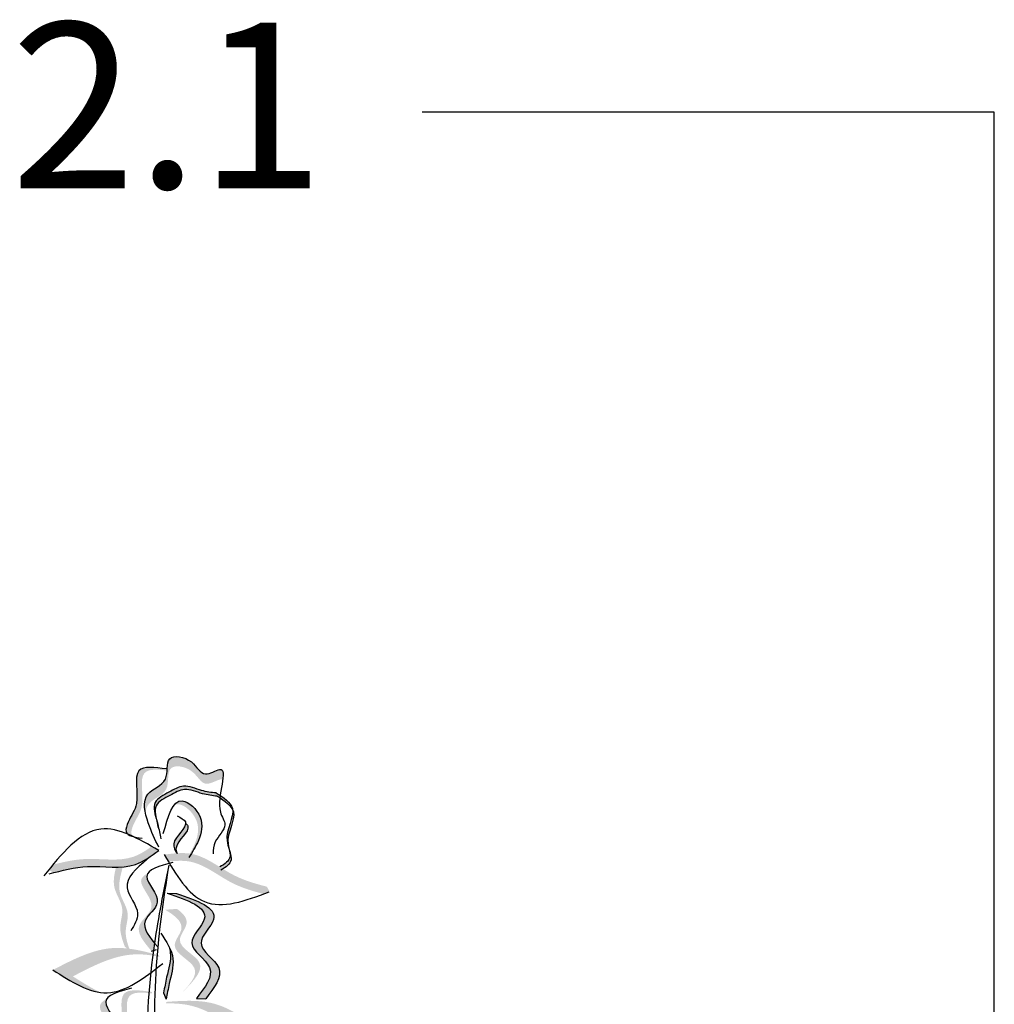
# Model space of a CAD drawing. Units: metres. Extents: x 8 to 300, y 78 to 245.
# Drawn here: x 91 to 98, y 148 to 155 of the extents above; entities that cross this region are included whole.
import ezdxf

# ---------------------------------------------------------------- set-up
doc = ezdxf.new("R2010")
doc.units = ezdxf.units.M
doc.layers.add('Z_Beschriftung1', color=7, linetype='Continuous', lineweight=30)
doc.layers.add('Z_Pflanzen', color=7, linetype='Continuous')
doc.styles.get("Standard").update_dxf_attribs({"font": 'arial.ttf'})

# ---------------------------------------------------------------- blocks, each defined once
blk = doc.blocks.new('Z_Lavendelheide_')
at = {"lineweight": 30, "true_color": 0x44a009}
h = blk.add_hatch(color=74, dxfattribs=at)
edge = h.paths.add_edge_path()
edge.add_spline(control_points=[(8.3915, 9.686), (8.3984, 9.7329), (8.3967, 9.7912), (8.2418, 9.6892), (8.1818, 9.8428), (7.9613, 9.8829), (8.0158, 9.6563), (7.8193, 9.6073), (7.8208, 9.4951), (7.832, 9.4427)], knot_values=[7.712517, 7.712517, 7.712517, 7.712517, 11.543184, 14.769819, 18.843984, 23.647189, 28.177857, 33.260606, 37.623644, 37.623644, 37.623644, 37.623644], degree=3, periodic=0)
edge.add_spline(control_points=[(7.832, 9.4427), (7.8333, 9.4684), (7.8549, 9.543), (8.0228, 9.585), (7.9682, 9.8115), (8.1888, 9.7714), (8.2488, 9.6178), (8.3631, 9.6931), (8.3875, 9.6887), (8.3915, 9.686)], knot_values=[6.317171, 6.317171, 6.317171, 6.317171, 7.824959, 11.118581, 14.054454, 17.166931, 19.80699, 21.897849, 22.488484, 22.488484, 22.488484, 22.488484], degree=3, periodic=0)
h = blk.add_hatch(color=74, dxfattribs=at)
edge = h.paths.add_edge_path()
edge.add_spline(control_points=[(7.7449, 9.2734), (7.7376, 9.279), (7.7213, 9.3006), (7.7544, 9.3946), (7.842, 9.5059), (7.7607, 9.7709), (7.9168, 9.7616), (7.9877, 9.7526)], knot_values=[0.560734, 0.560734, 0.560734, 0.560734, 1.190913, 2.562758, 5.447101, 10.10323, 13.468903, 13.468903, 13.468903, 13.468903], degree=3, periodic=0)
edge.add_spline(control_points=[(7.9877, 9.7526), (7.9879, 9.7554), (7.9881, 9.7582), (7.9882, 9.761)], knot_values=[18.947861, 18.947861, 18.947861, 18.947861, 19.178659, 19.178659, 19.178659, 19.178659], degree=3, periodic=0)
edge.add_line((7.9882, 9.761), (7.9841, 9.7644))
edge.add_spline(control_points=[(7.9841, 9.7644), (7.9003, 9.7759), (7.7171, 9.8012), (7.8026, 9.5225), (7.715, 9.4112), (7.6823, 9.3185), (7.6971, 9.297), (7.7033, 9.2918)], knot_values=[0, 0, 0, 0, 6.05927, 13.244655, 17.695802, 19.812847, 20.683744, 20.683744, 20.683744, 20.683744], degree=3, periodic=0)
edge.add_spline(control_points=[(7.7033, 9.2918), (7.7171, 9.2861), (7.731, 9.2799), (7.7449, 9.2734)], knot_values=[3.688703, 3.688703, 3.688703, 3.688703, 4.546623, 4.546623, 4.546623, 4.546623], degree=3, periodic=0)
h = blk.add_hatch(color=74, dxfattribs=at)
edge = h.paths.add_edge_path()
edge.add_spline(control_points=[(8.3514, 9.5669), (8.3578, 9.5629), (8.3642, 9.5589), (8.3704, 9.5549)], knot_values=[0.432878, 0.432878, 0.432878, 0.432878, 0.909299, 0.909299, 0.909299, 0.909299], degree=3, periodic=0)
edge.add_spline(control_points=[(8.3704, 9.5549), (8.3711, 9.5607), (8.3718, 9.5664), (8.3725, 9.5721)], knot_values=[4.692969, 4.692969, 4.692969, 4.692969, 4.737033, 4.737033, 4.737033, 4.737033], degree=3, periodic=0)
edge.add_spline(control_points=[(8.3725, 9.5721), (8.3633, 9.5782), (8.3538, 9.5841), (8.3441, 9.5901)], knot_values=[0.432878, 0.432878, 0.432878, 0.432878, 1.149166, 1.149166, 1.149166, 1.149166], degree=3, periodic=0)
edge.add_spline(control_points=[(8.3441, 9.5901), (8.3089, 9.5937), (8.2294, 9.6037), (8.111, 9.6603), (8.0013, 9.5932), (7.8711, 9.5321), (7.9071, 9.4132), (7.9211, 9.3512), (7.9247, 9.3343)], knot_values=[0.402381, 0.402381, 0.402381, 0.402381, 3.027561, 6.334503, 9.145114, 12.171684, 15.476251, 16.75902, 16.75902, 16.75902, 16.75902], degree=3, periodic=0)
edge.add_line((7.9247, 9.3343), (7.9253, 9.3411))
edge.add_spline(control_points=[(7.9253, 9.3411), (7.9236, 9.3484), (7.9108, 9.4016), (7.8784, 9.5089), (8.0085, 9.5699), (8.1183, 9.6371), (8.2366, 9.5805), (8.3162, 9.5705), (8.3514, 9.5669)], knot_values=[0.402381, 0.402381, 0.402381, 0.402381, 0.939505, 4.244073, 7.270642, 10.081254, 13.388196, 16.013376, 16.013376, 16.013376, 16.013376], degree=3, periodic=0)
h = blk.add_hatch(color=74, dxfattribs=at)
edge = h.paths.add_edge_path()
edge.add_spline(control_points=[(8.1625, 9.1497), (8.1819, 9.1806), (8.2285, 9.2606), (8.2631, 9.4195), (8.1111, 9.5595), (8.054, 9.5226), (8.037, 9.5)], knot_values=[5.47541, 5.47541, 5.47541, 5.47541, 8.802798, 13.892445, 19.225434, 22.053563, 22.053563, 22.053563, 22.053563], degree=3, periodic=0)
edge.add_spline(control_points=[(8.037, 9.5), (8.0475, 9.5063), (8.1002, 9.5202), (8.2367, 9.3944), (8.2046, 9.2465), (8.1657, 9.1738), (8.1524, 9.1513)], knot_values=[4.422493, 4.422493, 4.422493, 4.422493, 5.380693, 8.83647, 12.134561, 13.676497, 13.676497, 13.676497, 13.676497], degree=3, periodic=0)
edge.add_spline(control_points=[(8.1524, 9.1513), (8.1558, 9.1508), (8.1592, 9.1502), (8.1625, 9.1497)], knot_values=[12.387574, 12.387574, 12.387574, 12.387574, 12.594812, 12.594812, 12.594812, 12.594812], degree=3, periodic=0)
h = blk.add_hatch(color=74, dxfattribs=at)
edge = h.paths.add_edge_path()
edge.add_spline(control_points=[(8.3704, 9.5549), (8.411, 9.5291), (8.447, 9.502), (8.4625, 9.4697)], knot_values=[0.909299, 0.909299, 0.909299, 0.909299, 3.994451, 3.994451, 3.994451, 3.994451], degree=3, periodic=0)
edge.add_spline(control_points=[(8.4625, 9.4697), (8.4621, 9.4723), (8.454, 9.5121), (8.4154, 9.544), (8.3725, 9.5721)], knot_values=[1.149166, 1.149166, 1.149166, 1.149166, 1.378457, 4.704527, 4.704527, 4.704527, 4.704527], degree=3, periodic=0)
edge.add_spline(control_points=[(8.3725, 9.5721), (8.3718, 9.5664), (8.3711, 9.5607), (8.3704, 9.5549)], knot_values=[4.692969, 4.692969, 4.692969, 4.692969, 4.737033, 4.737033, 4.737033, 4.737033], degree=3, periodic=0)
h = blk.add_hatch(color=74, dxfattribs=at)
edge = h.paths.add_edge_path()
edge.add_spline(control_points=[(8.3923, 9.0404), (8.4226, 9.059), (8.4761, 9.1031), (8.3883, 9.2628), (8.49, 9.3971), (8.4649, 9.4646), (8.4625, 9.4697)], knot_values=[3.994451, 3.994451, 3.994451, 3.994451, 6.404796, 9.26949, 15.069785, 15.550569, 15.550569, 15.550569, 15.550569], degree=3, periodic=0)
edge.add_spline(control_points=[(8.4625, 9.4697), (8.4724, 9.4065), (8.3828, 9.2828), (8.472, 9.1206), (8.4067, 9.0758), (8.3695, 9.0545)], knot_values=[4.704527, 4.704527, 4.704527, 4.704527, 10.27553, 13.140224, 15.950163, 15.950163, 15.950163, 15.950163], degree=3, periodic=0)
edge.add_spline(control_points=[(8.3695, 9.0545), (8.3771, 9.0498), (8.3846, 9.0451), (8.3923, 9.0404)], knot_values=[7.357634, 7.357634, 7.357634, 7.357634, 7.868566, 7.868566, 7.868566, 7.868566], degree=3, periodic=0)
h = blk.add_hatch(color=74, dxfattribs=at)
edge = h.paths.add_edge_path()
edge.add_spline(control_points=[(8.0609, 9.1521), (8.0546, 9.1658), (8.0382, 9.2345), (8.1682, 9.3189), (8.1301, 9.3638), (8.1236, 9.3694)], knot_values=[0.926793, 0.926793, 0.926793, 0.926793, 1.814136, 5.324697, 5.848018, 5.848018, 5.848018, 5.848018], degree=3, periodic=0)
edge.add_line((8.1236, 9.3694), (8.1225, 9.369))
edge.add_spline(control_points=[(8.1225, 9.369), (8.1217, 9.328), (8.0072, 9.2477), (8.0447, 9.1751), (8.0609, 9.1521)], knot_values=[2.195727, 2.195727, 2.195727, 2.195727, 6.200843, 8.085771, 8.085771, 8.085771, 8.085771], degree=3, periodic=0)
h = blk.add_hatch(color=74, dxfattribs=at)
edge = h.paths.add_edge_path()
edge.add_spline(control_points=[(7.8765, 9.2034), (7.8934, 9.1937), (7.9104, 9.1838), (7.9274, 9.1739)], knot_values=[0, 0, 0, 0, 0.929702, 0.929702, 0.929702, 0.929702], degree=3, periodic=0)
edge.add_spline(control_points=[(7.9274, 9.1739), (7.8729, 9.1336), (7.7227, 9.0224), (7.44, 9.0804), (7.2465, 9.034), (7.1657, 9.0128)], knot_values=[0.5788, 0.5788, 0.5788, 0.5788, 4.089505, 10.26971, 14.733825, 14.733825, 14.733825, 14.733825], degree=3, periodic=0)
edge.add_spline(control_points=[(7.1657, 9.0128), (7.154, 9.0196), (7.1422, 9.0265), (7.1305, 9.0333)], knot_values=[114.600622, 114.600622, 114.600622, 114.600622, 115.321292, 115.321292, 115.321292, 115.321292], degree=3, periodic=0)
edge.add_spline(control_points=[(7.1305, 9.0333), (7.1407, 9.0459), (7.151, 9.0584), (7.1612, 9.0707)], knot_values=[15.876036, 15.876036, 15.876036, 15.876036, 16.627536, 16.627536, 16.627536, 16.627536], degree=3, periodic=0)
edge.add_spline(control_points=[(7.1612, 9.0707), (7.2381, 9.0907), (7.428, 9.1343), (7.6916, 9.0803), (7.8333, 9.1723), (7.8765, 9.2034)], knot_values=[0.797646, 0.797646, 0.797646, 0.797646, 5.042915, 11.22312, 13.991892, 13.991892, 13.991892, 13.991892], degree=3, periodic=0)
h = blk.add_hatch(color=74, dxfattribs=at)
edge = h.paths.add_edge_path()
edge.add_spline(control_points=[(7.9977, 9.0932), (7.9877, 9.11), (7.9777, 9.1269), (7.9678, 9.1438)], knot_values=[0, 0, 0, 0, 0.929702, 0.929702, 0.929702, 0.929702], degree=3, periodic=0)
edge.add_spline(control_points=[(7.9678, 9.1438), (8.0349, 9.1523), (8.2204, 9.1758), (8.4385, 8.9869), (8.63, 8.9326), (8.7109, 8.9116)], knot_values=[0.5788, 0.5788, 0.5788, 0.5788, 4.089505, 10.26971, 14.733825, 14.733825, 14.733825, 14.733825], degree=3, periodic=0)
edge.add_spline(control_points=[(8.7109, 8.9116), (8.7177, 8.8999), (8.7246, 8.8882), (8.7315, 8.8765)], knot_values=[114.600622, 114.600622, 114.600622, 114.600622, 115.321292, 115.321292, 115.321292, 115.321292], degree=3, periodic=0)
edge.add_spline(control_points=[(8.7315, 8.8765), (8.7164, 8.8705), (8.7014, 8.8647), (8.6864, 8.8589)], knot_values=[15.876036, 15.876036, 15.876036, 15.876036, 16.627536, 16.627536, 16.627536, 16.627536], degree=3, periodic=0)
edge.add_spline(control_points=[(8.6864, 8.8589), (8.6096, 8.8791), (8.4226, 8.934), (8.2192, 9.1101), (8.0505, 9.0992), (7.9977, 9.0932)], knot_values=[0.797646, 0.797646, 0.797646, 0.797646, 5.042915, 11.22312, 13.991892, 13.991892, 13.991892, 13.991892], degree=3, periodic=0)
h = blk.add_hatch(color=74, dxfattribs=at)
edge = h.paths.add_edge_path()
edge.add_line((7.6647, 9.0448), (7.6252, 9.0787))
edge.add_spline(control_points=[(7.6252, 9.0787), (7.6093, 9.0193), (7.5782, 8.9038), (7.6875, 8.765), (7.6321, 8.6156), (7.6639, 8.5269), (7.6815, 8.4777)], knot_values=[0, 0, 0, 0, 3.444236, 6.697692, 9.090514, 12.086116, 12.086116, 12.086116, 12.086116], degree=3, periodic=0)
edge.add_line((7.6815, 8.4777), (7.721, 8.4438))
edge.add_spline(control_points=[(7.721, 8.4438), (7.7033, 8.4931), (7.6715, 8.5817), (7.727, 8.7311), (7.6177, 8.8699), (7.6487, 8.9854), (7.6647, 9.0448)], knot_values=[0, 0, 0, 0, 2.995602, 5.388425, 8.64188, 12.086116, 12.086116, 12.086116, 12.086116], degree=3, periodic=0)
h = blk.add_hatch(color=74, dxfattribs=at)
edge = h.paths.add_edge_path()
edge.add_spline(control_points=[(7.8986, 8.5007), (7.8506, 8.5576), (7.7738, 8.6634), (7.9911, 8.8009), (7.8271, 8.9483), (7.8437, 9.0013), (7.8482, 9.0084)], knot_values=[3.509882, 3.509882, 3.509882, 3.509882, 7.088532, 10.237069, 14.170147, 14.843915, 14.843915, 14.843915, 14.843915], degree=3, periodic=0)
edge.add_spline(control_points=[(7.8482, 9.0084), (7.8186, 8.9936), (7.7596, 8.9382), (7.9492, 8.7677), (7.7223, 8.6241), (7.8207, 8.5094), (7.876, 8.4449)], knot_values=[2.295062, 2.295062, 2.295062, 2.295062, 4.18365, 8.116728, 11.265265, 15.317095, 15.317095, 15.317095, 15.317095], degree=3, periodic=0)
edge.add_line((7.876, 8.4449), (7.8915, 8.4499))
edge.add_spline(control_points=[(7.8915, 8.4499), (7.8938, 8.4668), (7.8962, 8.4838), (7.8986, 8.5007)], knot_values=[144.751726, 144.751726, 144.751726, 144.751726, 145.762031, 145.762031, 145.762031, 145.762031], degree=3, periodic=0)
h = blk.add_hatch(color=74, dxfattribs=at)
edge = h.paths.add_edge_path()
edge.add_spline(control_points=[(8.2677, 8.1006), (8.3295, 8.1786), (8.4469, 8.3266), (8.147, 8.4855), (8.4383, 8.7311), (8.2036, 8.8116), (8.0565, 8.862)], knot_values=[0, 0, 0, 0, 0.856554, 1.625518, 2.313165, 3.467335, 3.467335, 3.467335, 3.467335], degree=3, periodic=0)
edge.add_line((8.0565, 8.862), (7.9894, 8.8644))
edge.add_spline(control_points=[(7.9894, 8.8644), (8.1365, 8.814), (8.3711, 8.7335), (8.0798, 8.4879), (8.3798, 8.329), (8.2624, 8.181), (8.2005, 8.1029)], knot_values=[0, 0, 0, 0, 1.15417, 1.841817, 2.610781, 3.467335, 3.467335, 3.467335, 3.467335], degree=3, periodic=0)
edge.add_line((8.2005, 8.1029), (8.2677, 8.1006))
h = blk.add_hatch(color=74, dxfattribs=at)
edge = h.paths.add_edge_path()
edge.add_line((8.0797, 8.1263), (8.1169, 8.1639))
edge.add_spline(control_points=[(8.1169, 8.1639), (8.1835, 8.2336), (8.3147, 8.371), (8.0141, 8.4887), (8.1646, 8.6517), (8.1066, 8.7175), (8.0599, 8.7508)], knot_values=[1.581317, 1.581317, 1.581317, 1.581317, 5.969518, 10.234762, 12.618387, 15.483718, 15.483718, 15.483718, 15.483718], degree=3, periodic=0)
edge.add_line((8.0599, 8.7508), (7.9743, 8.7446))
edge.add_spline(control_points=[(7.9743, 8.7446), (8.0448, 8.7021), (8.1419, 8.6297), (7.9769, 8.4511), (8.2774, 8.3334), (8.1463, 8.196), (8.0797, 8.1263)], knot_values=[0.665275, 0.665275, 0.665275, 0.665275, 4.446649, 6.830274, 11.095518, 15.483718, 15.483718, 15.483718, 15.483718], degree=3, periodic=0)
h = blk.add_hatch(color=74, dxfattribs=at)
edge = h.paths.add_edge_path()
edge.add_spline(control_points=[(7.1605, 8.3085), (7.3073, 8.3849), (7.5551, 8.5138), (7.8207, 8.4439), (7.9288, 8.4152)], knot_values=[0.046233, 0.046233, 0.046233, 0.046233, 7.452139, 12.53802, 12.53802, 12.53802, 12.53802], degree=3, periodic=0)
edge.add_spline(control_points=[(7.9288, 8.4152), (7.9303, 8.4112), (7.9318, 8.4073), (7.9332, 8.4033)], knot_values=[74.56923, 74.56923, 74.56923, 74.56923, 74.769417, 74.769417, 74.769417, 74.769417], degree=3, periodic=0)
edge.add_spline(control_points=[(7.9332, 8.4033), (7.8724, 8.4159), (7.6564, 8.4444), (7.4525, 8.3384), (7.3057, 8.262)], knot_values=[2.256347, 2.256347, 2.256347, 2.256347, 5.132113, 12.53802, 12.53802, 12.53802, 12.53802], degree=3, periodic=0)
edge.add_spline(control_points=[(7.3057, 8.262), (7.372, 8.2198), (7.4383, 8.1776), (7.5041, 8.1464)], knot_values=[0, 0, 0, 0, 3.334474, 3.334474, 3.334474, 3.334474], degree=3, periodic=0)
edge.add_spline(control_points=[(7.5041, 8.1464), (7.3912, 8.1616), (7.2758, 8.2351), (7.1605, 8.3085)], knot_values=[0, 0, 0, 0, 5.802395, 5.802395, 5.802395, 5.802395], degree=3, periodic=0)
h = blk.add_hatch(color=74, dxfattribs=at)
edge = h.paths.add_edge_path()
edge.add_spline(control_points=[(7.9821, 8.0965), (7.9885, 8.1343), (8.0049, 8.2306), (8.0466, 8.3632), (8.0168, 8.4472), (8.0028, 8.4755)], knot_values=[0.395706, 0.395706, 0.395706, 0.395706, 0.804479, 1.438064, 1.770369, 1.770369, 1.770369, 1.770369], degree=3, periodic=0)
edge.add_spline(control_points=[(8.0028, 8.4755), (8.007, 8.4621), (8.0223, 8.3922), (7.9861, 8.2769), (7.9696, 8.1806), (7.9632, 8.1428)], knot_values=[3.19782, 3.19782, 3.19782, 3.19782, 4.05183, 7.578126, 9.853196, 9.853196, 9.853196, 9.853196], degree=3, periodic=0)
edge.add_line((7.9632, 8.1428), (7.9821, 8.0965))
h = blk.add_hatch(color=74, dxfattribs=at)
edge = h.paths.add_edge_path()
edge.add_spline(control_points=[(7.6364, 7.6589), (7.629, 7.6644), (7.6127, 7.6861), (7.6458, 7.7801), (7.7334, 7.8913), (7.6521, 8.1564), (7.8082, 8.1471), (7.8792, 8.1381)], knot_values=[0.560734, 0.560734, 0.560734, 0.560734, 1.190913, 2.562758, 5.447101, 10.10323, 13.468903, 13.468903, 13.468903, 13.468903], degree=3, periodic=0)
edge.add_spline(control_points=[(7.8792, 8.1381), (7.8794, 8.1409), (7.8795, 8.1437), (7.8797, 8.1465)], knot_values=[18.947861, 18.947861, 18.947861, 18.947861, 19.178659, 19.178659, 19.178659, 19.178659], degree=3, periodic=0)
edge.add_line((7.8797, 8.1465), (7.8755, 8.1499))
edge.add_spline(control_points=[(7.8755, 8.1499), (7.7917, 8.1614), (7.6085, 8.1866), (7.694, 7.9079), (7.6064, 7.7967), (7.5738, 7.704), (7.5886, 7.6825), (7.5948, 7.6772)], knot_values=[0, 0, 0, 0, 6.05927, 13.244655, 17.695802, 19.812847, 20.683744, 20.683744, 20.683744, 20.683744], degree=3, periodic=0)
edge.add_spline(control_points=[(7.5948, 7.6772), (7.6086, 7.6716), (7.6224, 7.6654), (7.6364, 7.6589)], knot_values=[3.688703, 3.688703, 3.688703, 3.688703, 4.546623, 4.546623, 4.546623, 4.546623], degree=3, periodic=0)
h = blk.add_hatch(color=74, dxfattribs=at)
edge = h.paths.add_edge_path()
edge.add_spline(control_points=[(7.6002, 7.5902), (7.5523, 7.6471), (7.4754, 7.7529), (7.6927, 7.8904), (7.5288, 8.0378), (7.5454, 8.0908), (7.5499, 8.0979)], knot_values=[3.509882, 3.509882, 3.509882, 3.509882, 7.088532, 10.237069, 14.170147, 14.843915, 14.843915, 14.843915, 14.843915], degree=3, periodic=0)
edge.add_spline(control_points=[(7.5499, 8.0979), (7.5202, 8.0831), (7.4613, 8.0277), (7.6509, 7.8572), (7.424, 7.7136), (7.5223, 7.5989), (7.5777, 7.5344)], knot_values=[2.295062, 2.295062, 2.295062, 2.295062, 4.18365, 8.116728, 11.265265, 15.317095, 15.317095, 15.317095, 15.317095], degree=3, periodic=0)
edge.add_line((7.5777, 7.5344), (7.5932, 7.5394))
edge.add_spline(control_points=[(7.5932, 7.5394), (7.5955, 7.5563), (7.5978, 7.5733), (7.6002, 7.5902)], knot_values=[144.751726, 144.751726, 144.751726, 144.751726, 145.762031, 145.762031, 145.762031, 145.762031], degree=3, periodic=0)
h = blk.add_hatch(color=74, dxfattribs=at)
edge = h.paths.add_edge_path()
edge.add_spline(control_points=[(8.7195, 7.8287), (8.5895, 7.9313), (8.3702, 8.1043), (8.0962, 8.0853), (7.9845, 8.0773)], knot_values=[0.046233, 0.046233, 0.046233, 0.046233, 7.452139, 12.53802, 12.53802, 12.53802, 12.53802], degree=3, periodic=0)
edge.add_spline(control_points=[(7.9845, 8.0773), (7.9823, 8.0737), (7.9801, 8.0701), (7.978, 8.0664)], knot_values=[74.56923, 74.56923, 74.56923, 74.56923, 74.769417, 74.769417, 74.769417, 74.769417], degree=3, periodic=0)
edge.add_spline(control_points=[(7.978, 8.0664), (8.0401, 8.0674), (8.2576, 8.0551), (8.4381, 7.9127), (8.5681, 7.8101)], knot_values=[2.256347, 2.256347, 2.256347, 2.256347, 5.132113, 12.53802, 12.53802, 12.53802, 12.53802], degree=3, periodic=0)
edge.add_spline(control_points=[(8.5681, 7.8101), (8.4951, 7.7811), (8.4221, 7.752), (8.3516, 7.7337)], knot_values=[0, 0, 0, 0, 3.334474, 3.334474, 3.334474, 3.334474], degree=3, periodic=0)
edge.add_spline(control_points=[(8.3516, 7.7337), (8.4653, 7.7276), (8.5924, 7.7782), (8.7195, 7.8287)], knot_values=[0, 0, 0, 0, 5.802395, 5.802395, 5.802395, 5.802395], degree=3, periodic=0)
at = {"color": 74, "lineweight": 30, "true_color": 0x44a009}
for p, q in [((7.9253, 9.3411), (7.9247, 9.3343)), ((7.9894, 8.8644), (8.0565, 8.862)), ((7.876, 8.4449), (7.9122, 8.4565)), ((7.9632, 8.1428), (7.9821, 8.0965)), ((8.2005, 8.1029), (8.2677, 8.1006))]:
    blk.add_line(p, q, dxfattribs=at)
for points in [[(7.9276, 9.1987), (7.8518, 9.3733), (7.848, 9.5819), (7.9756, 9.6911), (8.0068, 9.8375), (8.1639, 9.8154), (8.2664, 9.7281), (8.3681, 9.7599), (8.3741, 9.4519), (8.4067, 9.3601), (8.3376, 9.2365), (8.3209, 9.1485)], [(7.9841, 9.7644), (7.7844, 9.7501), (7.7661, 9.5134), (7.7061, 9.3791), (7.6909, 9.3109), (7.8063, 9.2623)], [(7.9604, 9.296), (8.0979, 9.5334), (8.2277, 9.4142), (8.2148, 9.2466), (8.1456, 9.1229)], [(7.9274, 9.1739), (7.5068, 9.3283), (7.0949, 8.9893)], [(7.1343, 9.0044), (7.4122, 9.0571), (7.7584, 9.0728), (7.9274, 9.1739)], [(7.8429, 9.11), (7.6983, 8.9027), (7.774, 8.717), (7.7257, 8.5923)], [(8.0291, 9.0862), (7.8413, 8.9851), (7.917, 8.7994), (7.8294, 8.6648), (7.9179, 8.4781)], [(7.9894, 8.8644), (8.2577, 8.6766), (8.1672, 8.5038), (8.295, 8.3269), (8.2005, 8.1029)], [(8.0565, 8.862), (8.3249, 8.6743), (8.2344, 8.5014), (8.3621, 8.3245), (8.2677, 8.1006)], [(7.9419, 8.575), (8.0303, 8.3883), (8.0037, 8.2105), (7.9821, 8.0965)], [(7.1605, 8.3085), (7.5537, 8.1436), (7.9562, 8.3546)], [(7.7308, 8.1757), (7.543, 8.0746), (7.6186, 7.8889), (7.5311, 7.7543), (7.6195, 7.5676)]]:
    blk.add_spline(points, degree=3, dxfattribs=at)
for points, knots in [([(8.3441, 9.5901), (8.3089, 9.5937), (8.2294, 9.6037), (8.111, 9.6603), (8.0013, 9.5932), (7.8711, 9.5321), (7.9071, 9.4132), (7.9211, 9.3512), (7.9247, 9.3343)], [0.402381, 0.402381, 0.402381, 0.402381, 3.027561, 6.334503, 9.145114, 12.171684, 15.476251, 16.75902, 16.75902, 16.75902, 16.75902]), ([(8.3514, 9.5669), (8.3162, 9.5705), (8.2366, 9.5805), (8.1183, 9.6371), (8.0085, 9.5699), (7.8784, 9.5089), (7.9207, 9.369), (7.936, 9.2927), (7.9427, 9.2589)], [0.402381, 0.402381, 0.402381, 0.402381, 3.027561, 6.334503, 9.145114, 12.171684, 15.476251, 18.099408, 18.099408, 18.099408, 18.099408]), ([(8.3441, 9.5901), (8.3987, 9.5566), (8.5223, 9.4726), (8.381, 9.2861), (8.472, 9.1206), (8.4067, 9.0758), (8.3695, 9.0545)], [0.432878, 0.432878, 0.432878, 0.432878, 4.475236, 10.27553, 13.140224, 15.950163, 15.950163, 15.950163, 15.950163]), ([(8.3514, 9.5669), (8.4059, 9.5333), (8.5296, 9.4493), (8.3883, 9.2628), (8.4792, 9.0973), (8.414, 9.0525), (8.3767, 9.0312)], [0.432878, 0.432878, 0.432878, 0.432878, 4.475236, 10.27553, 13.140224, 15.950163, 15.950163, 15.950163, 15.950163]), ([(8.0621, 9.4258), (8.0877, 9.4117), (8.1753, 9.3632), (8.0045, 9.2523), (8.0445, 9.1751), (8.0607, 9.1521)], [0, 0, 0, 0, 1.812643, 6.200843, 8.085771, 8.085771, 8.085771, 8.085771]), ([(8.1223, 9.3703), (8.1293, 9.3644), (8.1688, 9.3193), (8.038, 9.2344), (8.0544, 9.1658), (8.0607, 9.1521)], [0.896115, 0.896115, 0.896115, 0.896115, 1.450114, 4.960675, 5.848018, 5.848018, 5.848018, 5.848018]), ([(7.9678, 9.1438), (8.0534, 8.9984), (8.2312, 8.6968), (8.5561, 8.8072), (8.7283, 8.8752)], [0, 0, 0, 0, 8.787084, 18.231213, 18.231213, 18.231213, 18.231213]), ([(7.7927, 6.1867), (7.8062, 6.3957), (7.8383, 7.1772), (7.8137, 8.1376), (7.9643, 8.8794), (8.0025, 9.0677)], [100.507463, 100.507463, 100.507463, 100.507463, 112.622991, 145.789508, 157.068514, 157.068514, 157.068514, 157.068514]), ([(7.926, 6.1469), (7.9306, 6.3673), (7.927, 7.1608), (7.8571, 8.1298), (7.9731, 8.8779), (8.0025, 9.0677)], [99.868328, 99.868328, 99.868328, 99.868328, 112.622991, 145.789508, 157.068514, 157.068514, 157.068514, 157.068514]), ([(8.0028, 8.4755), (8.007, 8.4621), (8.0223, 8.3922), (7.9861, 8.2769), (7.9696, 8.1806), (7.9632, 8.1428)], [3.19782, 3.19782, 3.19782, 3.19782, 4.05183, 7.578126, 9.853196, 9.853196, 9.853196, 9.853196])]:
    blk.add_open_spline(points, degree=3, knots=knots, dxfattribs=at)

msp = doc.modelspace()

# ---------------------------------------------------------------- linework, layer by layer
at = {"layer": 'Z_Beschriftung1'}
msp.add_lwpolyline([(97.7021, 143.8777), (97.7021, 154.5637), (93.5572, 154.5637)], dxfattribs=at)

# ---------------------------------------------------------------- block references
at = {"layer": 'Z_Pflanzen', "color": 74, "true_color": 0x44a009}
msp.add_blockref('Z_Lavendelheide_', (83.7202, 140.0424), dxfattribs=at)

# ---------------------------------------------------------------- texts
at = {"layer": 'Z_Beschriftung1', "insert": (92.847, 155.2117), "char_height": 1.2, "width": 1.133064, "attachment_point": 3}
msp.add_mtext('{\\fArial|b1|i0|c0|p34;2.1}', dxfattribs=at)

doc.saveas('drawing.dxf')
